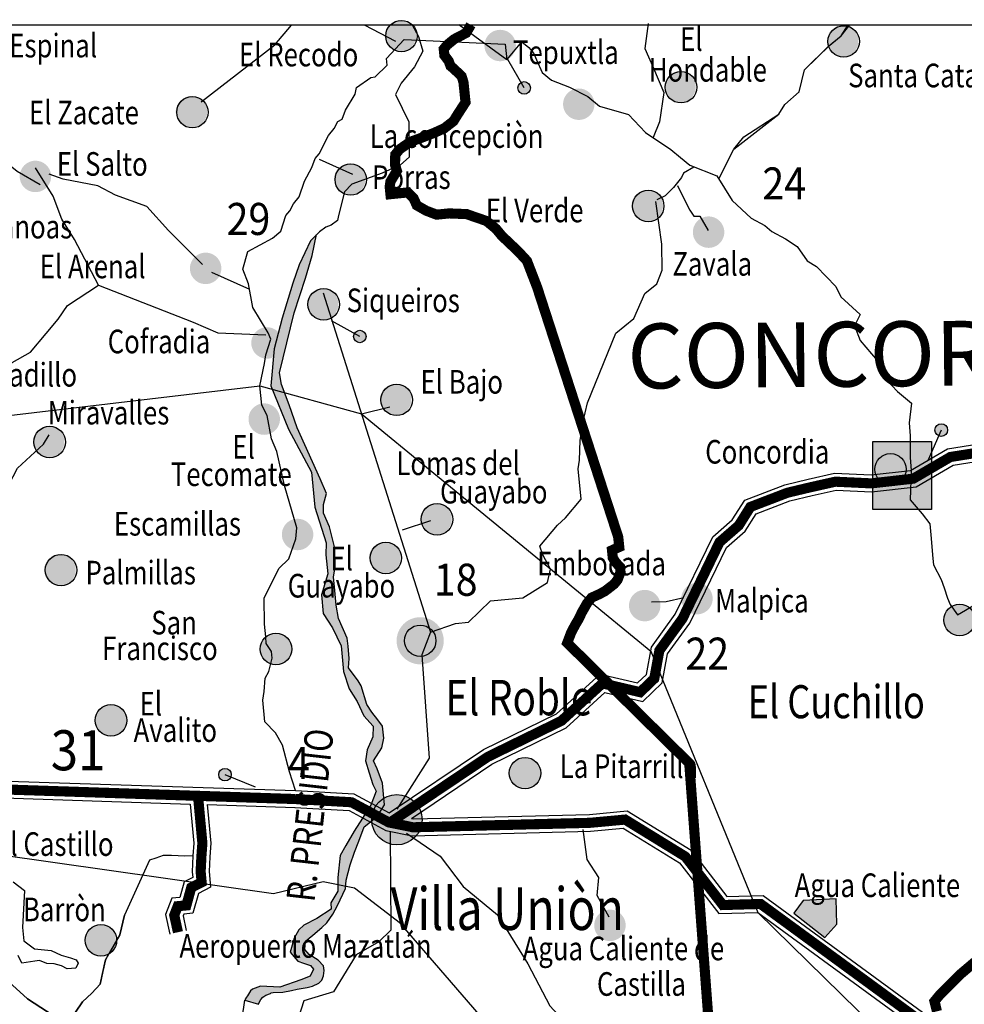
# Model space of a CAD drawing. Units: millimetres. Extents: x 367050 to 369450, y 2553363 to 2555163.
# Drawn here: x 369166 to 369251, y 2554689 to 2554778 of the extents above; entities that cross this region are included whole.
import ezdxf
from ezdxf.enums import TextEntityAlignment as Align

# ---------------------------------------------------------------- set-up
doc = ezdxf.new("R2010")
doc.units = ezdxf.units.MM
doc.layers.add('KILOMETRAJE', color=7, linetype='Continuous')
doc.styles.add('POBLADOS', font='romand.shx', dxfattribs={"height": 0.007})
doc.styles.add('QQ', font='TIMES.TTF', dxfattribs={"height": 0.0109})

# ---------------------------------------------------------------- blocks, each defined once
blk = doc.blocks.new('B')
at = {"layer": 'KILOMETRAJE'}
blk.add_hatch(color=8, dxfattribs=at).paths.add_polyline_path([(0.00186, -0.00965, 1), (-0.00186, -0.00965, 1)])
blk.add_line((0, -0.00965), (0, 0), dxfattribs=at)
blk.add_circle((0, -0.00965), 0.00186, dxfattribs=at)

msp = doc.modelspace()

# ---------------------------------------------------------------- hatches: boundary and pattern name
for points in [[(369198.983, 2554776.158, 1.000001), (369201.8, 2554776.158, 1.000001)], [(369207.909, 2554775.281, 1.000001), (369210.726, 2554775.281, 1.000001)], [(369238.585, 2554775.677, 1.000001), (369241.402, 2554775.677, 1.000001)], [(369224.02, 2554771.576, 1.000001), (369226.837, 2554771.576, 1.000001)], [(369214.952, 2554770.023, 1.000001), (369217.769, 2554770.023, 1.000001)], [(369180.262, 2554769.343, 1.000001), (369183.079, 2554769.343, 1.000001)], [(369166.289, 2554763.554, 1.000001), (369169.107, 2554763.554, 1.000001)], [(369194.442, 2554763.309, 1.000001), (369197.26, 2554763.309, 1.000001)], [(369221.083, 2554760.938, 1.000001), (369223.901, 2554760.938, 1.000001)], [(369226.575, 2554758.563, 1.000001), (369229.393, 2554758.563, 1.000001)], [(369181.533, 2554755.317, 1.000001), (369184.35, 2554755.317, 1.000001)], [(369192.015, 2554752.126, 1.000001), (369194.833, 2554752.126, 1.000001)], [(369187.027, 2554748.636, 1.000001), (369189.844, 2554748.637, 1.000001)], [(369198.554, 2554743.569, 1.000001), (369201.372, 2554743.569, 1.000001)], [(369186.78, 2554741.815, 1.000001), (369189.598, 2554741.815, 1.000001)], [(369167.474, 2554739.794, 1.000001), (369170.292, 2554739.795, 1.000001)], [(369247.939, 2554733.717), (369247.939, 2554739.819), (369242.684, 2554739.819), (369242.685, 2554733.717)], [(369242.779, 2554737.364, 1.000001), (369245.596, 2554737.364, 1.000001)], [(369202.168, 2554732.871, 1.000001), (369204.986, 2554732.871, 1.000001)], [(369189.767, 2554731.48, 1.000001), (369192.585, 2554731.48, 1.000001)], [(369197.581, 2554729.412, 1.000001), (369200.399, 2554729.412, 1.000001)], [(369168.494, 2554728.323, 1.000001), (369171.312, 2554728.323, 1.000001)], [(369220.855, 2554725.11, 1.000001), (369223.673, 2554725.11, 1.000001)], [(369225.536, 2554725.733, 1.000001), (369228.353, 2554725.733, 1.000001)], [(369249.05, 2554723.818, 1.000001), (369251.868, 2554723.818, 1.000001)], [(369200.043, 2554721.96, 1.000001), (369204.269, 2554721.96, 1.000001)], [(369187.832, 2554721.222, 1.000001), (369190.649, 2554721.222, 1.000001)], [(369173.053, 2554714.83, 1.000001), (369175.87, 2554714.831, 1.000001)], [(369210.135, 2554710.102, 1.000001), (369212.952, 2554710.102, 1.000001)], [(369197.813, 2554705.931, 1.000001), (369202.321, 2554705.932, 1.000001)], [(369197.793, 2554707.387), (369197.732, 2554707.231), (369197.413, 2554706.734), (369198.325, 2554706.241), (369198.722, 2554706.885)], [(369239.421, 2554698.845), (369236.457, 2554698.689), (369235.626, 2554697.563), (369238.398, 2554695.368), (369239.455, 2554696.573)], [(369217.741, 2554696.467, 1.000001), (369220.558, 2554696.467, 1.000001)], [(369172.092, 2554695.094, 1.000001), (369174.909, 2554695.094, 1.000001)]]:
    msp.add_hatch(color=256).paths.add_polyline_path(points)
h = msp.add_hatch(color=256)
h.paths.add_polyline_path([(369190.883, 2554751.332), (369191.892, 2554754.445), (369192.481, 2554756.483), (369192.88, 2554758.34), (369192.344, 2554757.788), (369191.323, 2554755.622), (369190.741, 2554753.983), (369189.809, 2554750.85), (369189.086, 2554748.101), (369188.781, 2554744.782), (369190.077, 2554741.596), (369190.637, 2554742.499), (369190.432, 2554743.094), (369189.744, 2554744.929), (369189.564, 2554745.948)])
h.paths.add_polyline_path([(369191.143, 2554741.03), (369190.637, 2554742.499), (369190.077, 2554741.596), (369190.359, 2554740.904), (369192.42, 2554737.07), (369192.71, 2554733.927), (369193.736, 2554730.73), (369193.72, 2554729.916), (369194.532, 2554729.523), (369194.517, 2554730.258), (369194.033, 2554732.151), (369193.487, 2554733.395), (369193.502, 2554734.173), (369193.758, 2554735.145), (369193.203, 2554736.475)])
h.paths.add_polyline_path([(369194.498, 2554726.477), (369194.387, 2554727.686), (369194.551, 2554728.555), (369194.532, 2554729.523), (369193.72, 2554729.916), (369193.714, 2554729.658), (369193.87, 2554727.966), (369193.311, 2554726.086), (369193.467, 2554724.394), (369194.315, 2554723.131), (369195.076, 2554721.494), (369195.275, 2554719.336), (369195.776, 2554720.046), (369195.792, 2554720.379), (369195.692, 2554721.467), (369195.625, 2554722.192), (369194.853, 2554723.95), (369194.621, 2554725.148)])
h.paths.add_polyline_path([(369198.792, 2554714.316), (369198.373, 2554714.887), (369197.822, 2554715.568), (369197.392, 2554716.259), (369196.873, 2554717.918), (369196.587, 2554718.38), (369195.749, 2554719.522), (369195.776, 2554720.046), (369195.275, 2554719.336), (369195.288, 2554719.197), (369195.796, 2554717.659), (369196.512, 2554716.506), (369197.119, 2554715.221), (369197.934, 2554714.321), (369197.902, 2554713.342), (369197.397, 2554712.199), (369197.309, 2554711.63), (369198.179, 2554710.742), (369197.981, 2554711.193), (369198.728, 2554712.359), (369198.892, 2554713.228)])
h.paths.add_polyline_path([(369198.775, 2554709.194), (369198.289, 2554710.49), (369198.179, 2554710.742), (369197.309, 2554711.63), (369197.244, 2554711.209), (369197.586, 2554710.144), (369197.928, 2554709.078), (369198.226, 2554708.496), (369197.793, 2554707.387), (369198.722, 2554706.885), (369198.953, 2554707.26), (369198.864, 2554708.227)])
h = msp.add_hatch(color=256)
h.paths.add_polyline_path([(369197.153, 2554705.286), (369197.694, 2554705.723), (369197.005, 2554706.096), (369196.238, 2554704.899), (369195.502, 2554703.612), (369194.975, 2554702.71), (369194.79, 2554700.743), (369194.785, 2554700.105), (369195.478, 2554699.964), (369195.518, 2554700.503), (369195.88, 2554701.877), (369196.264, 2554703.01), (369196.659, 2554704.022)])
h.paths.add_polyline_path([(369197.413, 2554706.734), (369197.005, 2554706.096), (369197.694, 2554705.723), (369198.316, 2554706.226), (369198.325, 2554706.241)])
h.paths.add_polyline_path([(369194.333, 2554697.468), (369194.75, 2554698.238), (369194.97, 2554698.708), (369194.613, 2554699.251), (369194.143, 2554698.489), (369194.175, 2554697.932), (369192.911, 2554697.084), (369191.745, 2554696.489), (369191.294, 2554696.081), (369190.877, 2554695.312), (369190.71, 2554694.751), (369191.85, 2554695.031), (369192.552, 2554695.597), (369193.344, 2554696.28), (369193.794, 2554696.687)])
h.paths.add_polyline_path([(369195.464, 2554699.767), (369195.478, 2554699.964), (369194.785, 2554700.105), (369194.78, 2554699.523), (369194.613, 2554699.251), (369194.97, 2554698.708)])
h.paths.add_polyline_path([(369192.224, 2554693.861), (369191.816, 2554694.311), (369191.869, 2554695.035), (369190.71, 2554694.751), (369190.504, 2554694.058), (369191.187, 2554693.268), (369191.693, 2554693.07), (369192.321, 2554692.884), (369192.596, 2554692.544), (369192.289, 2554691.906), (369191.464, 2554691.586), (369189.572, 2554690.925), (369188.79, 2554690.964), (369188.826, 2554690.424), (369188.998, 2554690.439), (369189.847, 2554690.496), (369190.645, 2554690.635), (369191.138, 2554690.746), (369192.023, 2554690.893), (369192.515, 2554691.026), (369193.083, 2554691.275), (369193.342, 2554691.561), (369193.503, 2554691.948), (369193.548, 2554692.412), (369193.508, 2554692.846), (369193.024, 2554693.348)])
h.paths.add_polyline_path([(369188.79, 2554690.964), (369187.855, 2554691.01), (369187.15, 2554690.75), (369186.945, 2554690.6), (369186.679, 2554690.16), (369186.593, 2554690.001), (369186.833, 2554690.023), (369187.846, 2554689.787), (369187.87, 2554689.832), (369188.05, 2554690.024), (369188.318, 2554690.202), (369188.741, 2554690.372), (369188.826, 2554690.425)])
h.paths.add_polyline_path([(369187.846, 2554689.787), (369186.833, 2554690.023), (369186.591, 2554690.001), (369186.447, 2554689.782), (369186.443, 2554689.752), (369187.68, 2554689.396), (369187.758, 2554689.625)])

# ---------------------------------------------------------------- linework, layer by layer
for p, q in [((369222.58, 2554777.262), (369222.262, 2554775.017)), ((369239.855, 2554776.14), (369240.64, 2554777.143)), ((369200.735, 2554775.816), (369209.759, 2554775.388)), ((369238.738, 2554775.221), (369239.855, 2554776.14)), ((369222.262, 2554775.017), (369223.043, 2554773.239)), ((369236.559, 2554773.088), (369238.738, 2554775.221)), ((369223.043, 2554773.239), (369223.963, 2554771.063)), ((369236.098, 2554771.122), (369236.559, 2554773.088)), ((369223.963, 2554771.063), (369223.586, 2554768.459)), ((369234.826, 2554769.997), (369236.098, 2554771.122)), ((369234.264, 2554769.121), (369234.826, 2554769.997)), ((369230.241, 2554766.002), (369234.264, 2554769.121)), ((369223.586, 2554768.459), (369223.027, 2554767.029)), ((369228.887, 2554763.35), (369230.241, 2554766.002)), ((369226.662, 2554764.388), (369225.746, 2554763.839)), ((369225.562, 2554763.473), (369224.829, 2554762.558)), ((369225.746, 2554763.839), (369225.562, 2554763.473)), ((369225.196, 2554762.741), (369225.746, 2554761.643)), ((369224.096, 2554761.826), (369223.362, 2554761.46)), ((369224.829, 2554762.558), (369224.096, 2554761.826)), ((369225.746, 2554761.643), (369226.296, 2554760.545)), ((369226.296, 2554760.545), (369226.662, 2554759.995)), ((369226.662, 2554759.995), (369227.212, 2554759.996)), ((369227.212, 2554759.996), (369227.946, 2554758.714)), ((369160.065, 2554741.506), (369187.807, 2554744.806)), ((369187.807, 2554744.806), (369196.913, 2554742.275)), ((369196.913, 2554742.275), (369222.797, 2554721.021)), ((369222.797, 2554721.021), (369232.405, 2554697.622)), ((369166.992, 2554689.881), (369150.849, 2554704.532)), ((369179.131, 2554702.71), (369178.486, 2554702.476)), ((369179.893, 2554702.71), (369179.131, 2554702.71)), ((369181.065, 2554702.652), (369179.893, 2554702.71)), ((369181.808, 2554702.703), (369181.065, 2554702.652)), ((369177.9, 2554702.301), (369175.672, 2554697.386)), ((369178.486, 2554702.476), (369177.9, 2554702.301)), ((369175.672, 2554697.386), (369175.262, 2554695.631)), ((369232.405, 2554697.622), (369250.689, 2554679.704)), ((369175.262, 2554695.631), (369174.285, 2554693.915)), ((369174.285, 2554693.915), (369173.975, 2554693.371)), ((369173.975, 2554693.371), (369173.749, 2554692.326)), ((369173.749, 2554692.326), (369173.506, 2554691.206)), ((369173.506, 2554691.206), (369172.744, 2554690.387)), ((369172.744, 2554690.387), (369171.923, 2554689.626)), ((369169.889, 2554688.009), (369166.992, 2554689.881)), ((369166.992, 2554689.881), (369166.992, 2554689.881)), ((369166.992, 2554689.881), (369166.992, 2554689.881)), ((369171.923, 2554689.626), (369171.278, 2554688.69)), ((369186.443, 2554689.752), (369187.682, 2554689.395))]:
    msp.add_line(p, q)
at = {"const_width": 0.907}
for points in [[(369206.689, 2554777.141), (369206.553, 2554776.885), (369206.263, 2554776.404), (369205.728, 2554776.124), (369205.192, 2554775.845), (369204.567, 2554775.33), (369204.266, 2554774.962), (369204.323, 2554774.404), (369204.714, 2554773.88), (369204.871, 2554773.445), (369205.117, 2554773.244), (369205.866, 2554772.531), (369206.034, 2554771.985), (369206.114, 2554771.203), (369206.216, 2554770.199), (369205.825, 2554769.596), (369205.435, 2554768.993), (369205.146, 2554768.513), (369204.309, 2554767.864), (369203.338, 2554767.427), (369202.143, 2554766.968), (369201.273, 2554766.654), (369200.324, 2554765.994), (369199.923, 2554765.503), (369199.902, 2554764.599), (369200.07, 2554764.052), (369199.78, 2554763.572), (369199.49, 2554763.092), (369199.424, 2554762.634), (369199.48, 2554762.076), (369199.492, 2554761.964), (369200.162, 2554762.032), (369200.497, 2554762.066), (369201.055, 2554762.123), (369201.558, 2554761.61), (369201.85, 2554760.964), (369202.688, 2554760.485), (369203.626, 2554760.129), (369204.743, 2554760.242), (369206.329, 2554760.178), (369206.564, 2554760.089), (369208.083, 2554759.566), (369208.944, 2554758.865), (369209.459, 2554758.24), (369210.957, 2554756.814), (369211.718, 2554755.989), (369212.637, 2554753.603), (369219.892, 2554731.251), (369219.983, 2554730.358), (369219.335, 2554730.067), (369219.403, 2554729.397), (369219.672, 2554728.974), (369220.052, 2554728.561), (369220.097, 2554728.115), (369219.83, 2554727.412), (369219.529, 2554727.043), (369218.692, 2554726.394), (369218.157, 2554726.115), (369217.509, 2554725.823), (369217.108, 2554725.332), (369216.629, 2554724.494), (369216.35, 2554723.902), (369216.061, 2554723.422), (369215.682, 2554722.707), (369215.504, 2554722.238), (369215.326, 2554721.769), (369226.252, 2554710.989), (369228.816, 2554676.784)], [(369199.439, 2554705.669), (369208.203, 2554711.558), (369214.793, 2554714.779), (369218.477, 2554718.144), (369221.855, 2554717.355), (369223.121, 2554718.572), (369223.577, 2554721.09), (369225.647, 2554723.939), (369228.964, 2554730.791), (369230.688, 2554732.289), (369231.727, 2554733.946), (369235.037, 2554735.218), (369237.078, 2554735.704), (369239.34, 2554736.21), (369242.557, 2554736.059), (369246.317, 2554736.48), (369249.639, 2554738.422), (369253.016, 2554738.957)], [(369140.907, 2554730.241), (369148.928, 2554722.058), (369149.313, 2554719.523), (369152.102, 2554715.545), (369154.93, 2554712.781), (369156.787, 2554712.347), (369157.567, 2554710.453), (369158.319, 2554708.859), (369190.97, 2554707.782)], [(369182.294, 2554707.687), (369182.649, 2554703.831), (369182.563, 2554702.656), (369182.494, 2554701.289), (369182.583, 2554700.325), (369181.653, 2554699.851), (369181.216, 2554698.255), (369180.444, 2554698.184), (369180.129, 2554697.377), (369180.464, 2554695.853)], [(369190.97, 2554707.782), (369196.007, 2554707.494), (369199.35, 2554705.687), (369201.509, 2554705.251), (369217.358, 2554705.652), (369220.508, 2554705.942), (369225.897, 2554702.63), (369229.262, 2554698.286), (369232.642, 2554698.385), (369256.263, 2554681.097), (369266.412, 2554672.088), (369269.529, 2554668.144), (369272.129, 2554665.21), (369277.879, 2554662.566), (369283.041, 2554657.117), (369289.402, 2554654.741), (369307.36, 2554646.541), (369312.858, 2554645.43), (369313.769, 2554635.543), (369312.628, 2554633.282), (369315.798, 2554625.22), (369322.567, 2554619.106), (369323.072, 2554617.187)], [(369252.526, 2554693.773), (369250.591, 2554692.133), (369248.683, 2554690.234), (369248.216, 2554689.662), (369248.438, 2554688.766)]]:
    msp.add_lwpolyline(points, dxfattribs=at)
for points in [[(369060.077, 2554777.134), (369327.342, 2554777.147), (369327.35, 2554617.187), (369060.085, 2554617.174)], [(369242.684, 2554739.819), (369247.939, 2554739.819), (369247.939, 2554733.717), (369242.685, 2554733.717)]]:
    msp.add_lwpolyline(points, close=True)
for points in [[(369182.552, 2554770.236), (369189.145, 2554775.332), (369190.632, 2554777.118), (369190.665, 2554777.14)], [(369201.435, 2554777.141), (369202.019, 2554776.083), (369202.384, 2554774.775), (369201.659, 2554773.367), (369200.45, 2554771.915), (369199.934, 2554770.892), (369201.136, 2554768.443), (369201.183, 2554765.278), (369200.392, 2554764.595), (369198.753, 2554763.835), (369196.036, 2554762.853), (369195.365, 2554762.182), (369194.828, 2554760.06), (369194.741, 2554759.594), (369194.169, 2554759.175), (369193.696, 2554759.01), (369193.124, 2554758.591), (369192.344, 2554757.788), (369191.323, 2554755.622), (369190.741, 2554753.983), (369189.809, 2554750.85), (369189.086, 2554748.101), (369188.781, 2554744.782), (369190.359, 2554740.904), (369192.42, 2554737.07), (369192.71, 2554733.927), (369193.736, 2554730.73), (369193.714, 2554729.658), (369193.87, 2554727.966), (369193.311, 2554726.086), (369193.467, 2554724.394), (369194.315, 2554723.131), (369195.076, 2554721.494), (369195.288, 2554719.197), (369195.796, 2554717.659), (369196.512, 2554716.506), (369197.119, 2554715.221), (369197.934, 2554714.321), (369197.902, 2554713.342), (369197.397, 2554712.199), (369197.244, 2554711.209), (369197.586, 2554710.144), (369197.928, 2554709.078), (369198.226, 2554708.496), (369197.732, 2554707.231), (369196.238, 2554704.899), (369195.502, 2554703.612), (369194.975, 2554702.71), (369194.79, 2554700.743), (369194.78, 2554699.523), (369194.143, 2554698.489), (369194.175, 2554697.932), (369192.911, 2554697.084), (369191.745, 2554696.489), (369191.294, 2554696.081), (369190.877, 2554695.312), (369190.504, 2554694.058), (369191.187, 2554693.268), (369191.693, 2554693.07), (369192.321, 2554692.884), (369192.596, 2554692.544), (369192.289, 2554691.906), (369191.464, 2554691.586), (369189.572, 2554690.925), (369187.855, 2554691.01), (369187.15, 2554690.75), (369186.945, 2554690.6), (369186.679, 2554690.16), (369186.604, 2554690.022), (369186.447, 2554689.782)], [(369197.126, 2554777.14), (369199.936, 2554775.684)], [(369228.887, 2554763.35), (369230.241, 2554766.002), (369231.149, 2554767.093), (369234.264, 2554769.121), (369234.826, 2554769.997), (369236.098, 2554771.122), (369236.559, 2554773.088), (369238.831, 2554775.312), (369239.855, 2554776.14), (369240.484, 2554777.143)], [(369161.798, 2554776.578), (369162.686, 2554773.229), (369162.793, 2554772.072), (369162.706, 2554770.898), (369162.584, 2554770.109), (369162.673, 2554769.145), (369162.726, 2554768.567), (369162.972, 2554768.006), (369163.236, 2554767.253), (369164.115, 2554766.167), (369165.433, 2554764.539), (369166.065, 2554764.014), (369168.12, 2554762.842)], [(369190.995, 2554708.537), (369190.457, 2554710.222), (369189.826, 2554712.594), (369189.196, 2554713.707), (369188.242, 2554714.711), (369188.242, 2554714.711), (369188.065, 2554716.638), (369188.187, 2554717.427), (369188.273, 2554718.602), (369188.606, 2554719.216), (369188.886, 2554720.408), (369188.833, 2554720.986), (369188.375, 2554721.722), (369188.322, 2554722.3), (369188.216, 2554723.457), (369188.196, 2554725.788), (369189.509, 2554728.437), (369190.403, 2554729.297), (369191.016, 2554731.103), (369191.12, 2554732.084), (369189.993, 2554735.869), (369189.323, 2554738.918), (369188.83, 2554740.039), (369188.442, 2554742.142), (369187.967, 2554743.071), (369187.807, 2554744.806), (369188.209, 2554746.787), (369188.331, 2554747.576), (369188.786, 2554748.978), (369188.54, 2554749.539), (369187.177, 2554751.82), (369186.789, 2554753.923), (369186.279, 2554755.237), (369186.716, 2554756.833), (369188.943, 2554758.01), (369189.662, 2554758.659), (369190.117, 2554760.062), (369190.468, 2554760.483), (369190.8, 2554761.097), (369191.326, 2554761.729), (369191.781, 2554763.132), (369192.447, 2554764.359), (369192.762, 2554765.166), (369193.112, 2554765.587), (369193.935, 2554767.218), (369194.461, 2554767.85), (369194.794, 2554768.464), (369195.162, 2554768.692), (369195.477, 2554769.499), (369196.318, 2554770.937), (369196.458, 2554771.533), (369197.738, 2554772.429), (369198.124, 2554772.464), (369199.194, 2554773.535), (369199.14, 2554774.113), (369200.735, 2554775.816)], [(369209.759, 2554775.388), (369209.914, 2554773.988), (369211.265, 2554775.618), (369211.897, 2554775.093), (369212.337, 2554774.551), (369212.583, 2554773.99), (369213.075, 2554772.869), (369213.919, 2554772.169), (369215.534, 2554771.54), (369217.167, 2554770.718), (369218.22, 2554769.843), (369220.818, 2554769.11), (369222.329, 2554767.499), (369224.612, 2554765.96), (369225.455, 2554765.26), (369226.298, 2554764.56), (369228.721, 2554763.616), (369230.092, 2554761.409), (369231.796, 2554759.816), (369233.025, 2554759.152), (369233.658, 2554758.627), (369234.887, 2554757.962), (369235.923, 2554757.28), (369236.819, 2554756.002), (369237.645, 2554755.494), (369238.505, 2554754.602), (369239.366, 2554753.709), (369239.841, 2554752.78), (369241.545, 2554751.187), (369241.055, 2554750.17), (369241.565, 2554748.856), (369243.093, 2554747.053), (369243.393, 2554745.914), (369244.904, 2554744.303), (369246.169, 2554743.253), (369245.942, 2554741.482), (369246.049, 2554740.326), (369246.033, 2554738.38), (369246.14, 2554737.223), (369246.029, 2554734.592), (369247.119, 2554733.331), (369247.787, 2554732.421), (369247.875, 2554731.457), (369248.071, 2554729.336), (369248.124, 2554728.758), (369248.827, 2554727.461), (369249.091, 2554726.708), (369249.373, 2554725.762), (369249.619, 2554725.201), (369250.287, 2554724.291)], [(369193.114, 2554765.086), (369196.079, 2554763.752)], [(369144.296, 2554726.784), (369149.67, 2554729.662), (369150.862, 2554731.521), (369152.16, 2554732.224), (369154.212, 2554733.191), (369155.508, 2554736.032), (369156.488, 2554738.066), (369157.751, 2554739.155), (369160.065, 2554741.506), (369160.992, 2554744.119), (369161.36, 2554744.347), (369165.605, 2554746.877), (369167.271, 2554747.808), (369168.673, 2554749.492), (369169.725, 2554750.756), (369170.583, 2554752.001), (369173.336, 2554753.81), (369171.209, 2554757.891), (369170.066, 2554759.73), (369169.292, 2554761.798), (369167.705, 2554764.325)], [(369203.094, 2554722.718), (369205.325, 2554723.509), (369206.483, 2554723.616), (369208.446, 2554725.546), (369211.342, 2554725.813), (369212.446, 2554726.498), (369213.551, 2554727.183), (369213.831, 2554728.375), (369213.128, 2554729.671), (369212.863, 2554730.425), (369214.441, 2554732.32), (369215.16, 2554732.969), (369216.562, 2554734.654), (369216.313, 2554737.353), (369216.435, 2554738.142), (369216.469, 2554739.894), (369216.713, 2554741.472), (369217.132, 2554743.261), (369219.67, 2554749.521), (369221.301, 2554750.838), (369222.264, 2554753.065), (369223.351, 2554753.943), (369223.823, 2554755.153), (369223.804, 2554757.484), (369223.256, 2554761.322), (369223.256, 2554761.322), (369223.256, 2554761.322), (369223.256, 2554761.322)], [(369187.686, 2554689.414), (369187.758, 2554689.625), (369187.87, 2554689.832), (369188.05, 2554690.024), (369188.318, 2554690.202), (369188.741, 2554690.372), (369188.824, 2554690.423), (369188.998, 2554690.439), (369189.847, 2554690.496), (369190.645, 2554690.635), (369191.138, 2554690.746), (369192.023, 2554690.893), (369192.515, 2554691.026), (369193.083, 2554691.275), (369193.342, 2554691.561), (369193.503, 2554691.948), (369193.548, 2554692.412), (369193.508, 2554692.846), (369193.024, 2554693.348), (369192.224, 2554693.861), (369191.816, 2554694.311), (369191.87, 2554695.047), (369192.552, 2554695.597), (369193.344, 2554696.28), (369193.794, 2554696.687), (369194.333, 2554697.468), (369194.75, 2554698.238), (369195.464, 2554699.767), (369195.518, 2554700.503), (369195.88, 2554701.877), (369196.264, 2554703.01), (369196.659, 2554704.022), (369197.153, 2554705.286), (369198.316, 2554706.226), (369198.953, 2554707.26), (369198.864, 2554708.227), (369198.775, 2554709.194), (369198.289, 2554710.49), (369197.981, 2554711.193), (369198.728, 2554712.359), (369198.892, 2554713.228), (369198.792, 2554714.316), (369198.373, 2554714.887), (369197.822, 2554715.568), (369197.392, 2554716.259), (369196.873, 2554717.918), (369196.587, 2554718.38), (369195.749, 2554719.522), (369195.792, 2554720.379), (369195.692, 2554721.467), (369195.625, 2554722.192), (369194.853, 2554723.95), (369194.621, 2554725.148), (369194.498, 2554726.477), (369194.387, 2554727.686), (369194.551, 2554728.555), (369194.517, 2554730.258), (369194.033, 2554732.151), (369193.487, 2554733.395), (369193.502, 2554734.173), (369193.758, 2554735.145), (369193.203, 2554736.475), (369191.143, 2554741.03), (369190.432, 2554743.094), (369189.744, 2554744.929), (369189.564, 2554745.948), (369190.883, 2554751.332), (369191.892, 2554754.445), (369192.481, 2554756.483), (369192.88, 2554758.34)], [(369183.46, 2554754.992), (369186.876, 2554753.455)], [(369173.336, 2554753.81), (369181.816, 2554750.508), (369184.046, 2554749.547), (369188.345, 2554749.359)], [(369193.481, 2554753.135), (369203.094, 2554722.718), (369202.307, 2554720.701), (369202.966, 2554711.43), (369200.075, 2554706.887)], [(369196.913, 2554742.275), (369199.432, 2554742.914)], [(369148.959, 2554722.624), (369150.606, 2554725.886), (369150.779, 2554728.235), (369151.48, 2554729.078), (369154.286, 2554730.308), (369154.865, 2554730.361), (369158.937, 2554730.542), (369161.095, 2554730.352), (369162.551, 2554731.458), (369164.321, 2554733.371), (369164.934, 2554735.177), (369166.089, 2554737.422), (369168.421, 2554739.581), (369168.929, 2554740.405)], [(369200.577, 2554731.889), (369203.124, 2554732.728)], [(369250.287, 2554724.291), (369253.068, 2554725.918), (369255.717, 2554726.745), (369259.979, 2554729.081), (369261.083, 2554729.766), (369268.032, 2554730.406), (369277.051, 2554731.82)], [(369222.859, 2554725.456), (369224.196, 2554725.472), (369225.769, 2554725.849)], [(369146.11, 2554705.262), (369147.654, 2554705.404), (369150.849, 2554704.532), (369166.992, 2554689.881), (369169.889, 2554688.009), (369169.889, 2554688.009), (369171.278, 2554688.69), (369171.278, 2554688.69), (369171.278, 2554688.69), (369171.923, 2554689.626), (369172.744, 2554690.387), (369173.506, 2554691.206), (369173.975, 2554693.371), (369175.262, 2554695.631), (369175.672, 2554697.386), (369175.672, 2554697.386)], [(369199.48, 2554704.888), (369199.514, 2554696.051), (369198.445, 2554694.981), (369196.41, 2554693.821), (369194.378, 2554690.524), (369191.729, 2554689.697), (369191.729, 2554689.697), (369191.729, 2554689.697), (369191.729, 2554689.697), (369191.729, 2554689.697), (369191.729, 2554689.697), (369191.729, 2554689.697), (369191.729, 2554689.697), (369191.729, 2554689.697), (369191.729, 2554689.697), (369191.729, 2554689.697), (369191.729, 2554689.697), (369191.729, 2554689.697), (369191.729, 2554689.697), (369191.729, 2554689.697)], [(369200.936, 2554704.718), (369203.95, 2554702.676), (369206.018, 2554699.944), (369209.078, 2554697.403), (369211.803, 2554693.017), (369213.764, 2554689.266), (369215.558, 2554687.314), (369217.344, 2554685.462), (369217.384, 2554681.736), (369218.616, 2554678.22), (369219.149, 2554677.153)], [(369219.087, 2554697.215), (369218.003, 2554699.132), (369218.156, 2554700.759), (369217.098, 2554702.375), (369216.75, 2554705.065)], [(369224.006, 2554669.324), (369200.403, 2554696.619), (369196.261, 2554699.806), (369193.461, 2554700.372), (369189.027, 2554699.278), (369164.381, 2554702.773)], [(369239.421, 2554698.845), (369236.457, 2554698.689), (369235.626, 2554697.563), (369238.398, 2554695.368), (369239.455, 2554696.573), (369239.421, 2554698.845)], [(369191.729, 2554689.697), (369190.522, 2554685.891), (369190.664, 2554684.349), (369190.895, 2554681.843), (369191.019, 2554680.493), (369191.268, 2554677.794), (369191.392, 2554676.445), (369191.359, 2554674.692), (369191.66, 2554671.415), (369194.156, 2554667.562), (369195.913, 2554665.39), (369201.096, 2554664.219), (369203.696, 2554661.348), (369206.436, 2554659.073), (369207.772, 2554657.252), (369208.282, 2554655.938), (369209.249, 2554653.888), (369213.112, 2554652.105), (369215.22, 2554650.355), (369217.52, 2554648.622)]]:
    msp.add_lwpolyline(points)
at = {"ltscale": 0.5}
for points in [[(369209.914, 2554773.988), (369205.629, 2554777.141)], [(369182.659, 2554755.653), (369179.614, 2554758.696), (369177.682, 2554760.848), (369174.86, 2554761.887), (369173.301, 2554762.704), (369170.182, 2554763.297), (369168.919, 2554763.742)]]:
    msp.add_lwpolyline(points, dxfattribs=at)
at = {"color": 7}
for points in [[(369199.372, 2554706.534), (369207.824, 2554712.214), (369214.364, 2554715.41), (369218.262, 2554718.971), (369221.628, 2554718.184), (369222.421, 2554718.947), (369222.865, 2554721.395), (369224.996, 2554724.328), (369228.352, 2554731.259), (369230.108, 2554732.785), (369231.221, 2554734.561), (369234.813, 2554735.942), (369236.908, 2554736.44), (369239.274, 2554736.969), (369242.532, 2554736.817), (369246.074, 2554737.213), (369249.38, 2554739.147), (369252.947, 2554739.711)], [(369201.363, 2554706.051), (369208.581, 2554710.902), (369215.222, 2554714.148), (369218.693, 2554717.318), (369222.083, 2554716.526), (369223.82, 2554718.197), (369224.29, 2554720.786), (369226.298, 2554723.549), (369229.577, 2554730.322), (369231.269, 2554731.792), (369232.234, 2554733.332), (369235.261, 2554734.495), (369237.247, 2554734.968), (369239.406, 2554735.45), (369242.581, 2554735.302), (369246.56, 2554735.747), (369249.897, 2554737.698), (369253.085, 2554738.203)], [(369141.524, 2554730.691), (369149.639, 2554722.413), (369150.033, 2554719.811), (369152.68, 2554716.037), (369155.307, 2554713.469), (369157.337, 2554712.995), (369158.258, 2554710.759), (369158.805, 2554709.599), (369190.995, 2554708.537)], [(369148.398, 2554720.518), (369148.593, 2554719.234), (369151.523, 2554715.054), (369154.553, 2554712.094), (369156.236, 2554711.7), (369156.875, 2554710.148), (369157.833, 2554708.119), (369181.568, 2554707.336)], [(369191.013, 2554708.537), (369196.218, 2554708.239), (369199.372, 2554706.534)], [(369181.568, 2554707.336), (369181.891, 2554703.824), (369181.808, 2554702.703), (369181.737, 2554701.273), (369181.783, 2554700.766), (369181.012, 2554700.372), (369180.625, 2554698.96), (369179.91, 2554698.894), (369179.342, 2554697.439), (369179.726, 2554695.691)], [(369183.09, 2554707.286), (369183.407, 2554703.838), (369183.317, 2554702.61), (369183.251, 2554701.305), (369183.382, 2554699.885), (369182.294, 2554699.329), (369181.806, 2554697.551), (369180.978, 2554697.475), (369180.916, 2554697.316), (369181.202, 2554696.015)], [(369183.09, 2554707.286), (369190.945, 2554707.027)], [(369190.927, 2554707.028), (369195.795, 2554706.75), (369199.09, 2554704.968), (369201.443, 2554704.493), (369217.402, 2554704.897), (369220.327, 2554705.167), (369225.384, 2554702.059), (369228.9, 2554697.519), (369232.405, 2554697.622), (369255.788, 2554680.508), (369265.861, 2554671.567), (369268.949, 2554667.658), (369271.669, 2554664.59), (369277.431, 2554661.94), (369282.613, 2554656.471), (369289.113, 2554654.043), (369307.125, 2554645.817), (369312.158, 2554644.801), (369312.997, 2554635.69), (369311.801, 2554633.32), (369315.16, 2554624.778), (369321.894, 2554618.696), (369322.29, 2554617.187)], [(369201.363, 2554706.051), (369201.575, 2554706.008), (369217.314, 2554706.407), (369220.69, 2554706.718), (369226.41, 2554703.202), (369229.624, 2554699.052), (369232.879, 2554699.148), (369256.738, 2554681.685), (369266.963, 2554672.609), (369270.108, 2554668.629), (369272.589, 2554665.83), (369278.328, 2554663.191), (369283.469, 2554657.764), (369289.692, 2554655.44), (369307.595, 2554647.264), (369313.559, 2554646.059), (369314.541, 2554635.396), (369313.455, 2554633.244), (369316.437, 2554625.661), (369323.24, 2554619.516), (369323.853, 2554617.187)]]:
    msp.add_lwpolyline(points, dxfattribs=at)
at = {"linetype": 'Continuous'}
for points in [[(369165.694, 2554700.372), (369166.73, 2554699.584), (369166.553, 2554696.278), (369166.663, 2554695.084), (369167.612, 2554694.369), (369169.094, 2554694.207), (369170.015, 2554693.81), (369170.841, 2554693.566), (369171.341, 2554693.371), (369171.529, 2554693.067), (369171.327, 2554692.647), (369170.53, 2554692.574), (369170.023, 2554692.848), (369169.364, 2554693.028), (369168.719, 2554693.049), (369168.052, 2554693.309), (369167.654, 2554693.272), (369166.466, 2554693.083), (369166.161, 2554693.777)], [(369163.87, 2554688.907), (369167.083, 2554685.431), (369177.066, 2554676.48), (369177.747, 2554676.943), (369177.774, 2554678.39), (369179.222, 2554679.246), (369180.394, 2554680.477), (369181.168, 2554681.672), (369181.321, 2554680.884), (369180.685, 2554679.942), (369180.236, 2554679.58), (369180.75, 2554679.226), (369181.481, 2554680.016), (369183.833, 2554682.399), (369184.36, 2554683.651), (369184.83, 2554684.657), (369185.93, 2554685.802), (369186.009, 2554686.692), (369186.443, 2554689.752)]]:
    msp.add_lwpolyline(points, dxfattribs=at)
for centre, radius in [((369200.48, 2554776.124), 1.409), ((369240.082, 2554775.642), 1.409), ((369225.517, 2554771.542), 1.409), ((369181.759, 2554769.308), 1.409), ((369195.94, 2554763.274), 1.409), ((369222.58, 2554760.904), 1.409), ((369193.513, 2554752.092), 1.409), ((369200.051, 2554743.535), 1.409), ((369168.972, 2554739.76), 1.409), ((369244.276, 2554737.33), 1.409), ((369203.665, 2554732.837), 1.409), ((369199.079, 2554729.377), 1.409), ((369169.992, 2554728.288), 1.409), ((369250.459, 2554723.818), 1.409), ((369202.156, 2554721.96), 1.409), ((369189.24, 2554721.222), 1.409), ((369174.462, 2554714.831), 1.409), ((369211.543, 2554710.102), 1.409), ((369200.067, 2554705.932), 2.254), ((369173.564, 2554695.126), 1.409)]:
    msp.add_circle(centre, radius)

# ---------------------------------------------------------------- block references
at = {"yscale": 302.2187806079164, "zscale": 302.21878060777}
for p, xscale, rotation in [((369210.019, 2554774.015), 302.2187806078567, 29.71815639473153), ((369194.207, 2554750.632), 302.2187806077582, 60.83898703198847), ((369247.645, 2554738.164), 302.2187806076932, 156.2098649176712), ((369187.382, 2554708.884), 302.2187806075601, 248.1769466380179)]:
    msp.add_blockref('B', p, dxfattribs=dict(at, xscale=xscale, rotation=rotation))

# ---------------------------------------------------------------- texts
at = {"style": 'POBLADOS', "width": 0.8}
for s, height, p in [('El', 2.1155, (369225.436, 2554774.803)), ('El Espinal', 2.1155, (369162.823, 2554774.216)), ('Tepuxtla', 2.1155, (369210.469, 2554773.619)), ('El Recodo', 2.1155, (369185.927, 2554773.415)), ('Hondable', 2.1155, (369222.627, 2554772.048)), ('Santa Catarina', 2.11553, (369240.481, 2554771.539)), ('El Zacate', 2.1155, (369167.117, 2554768.223)), ('La concepciòn', 2.11553, (369197.633, 2554766.114)), ('El Salto', 2.1155, (369169.618, 2554763.616)), ('Porras', 2.1155, (369197.852, 2554762.432)), ('El Verde', 2.1155, (369208.038, 2554759.452)), ('Puerta de Canoas', 2.11553, (369152.082, 2554757.998)), ('El Arenal', 2.1155, (369168.089, 2554754.435)), ('Zavala', 2.1155, (369224.74, 2554754.663)), ('Siqueiros', 2.1155, (369195.573, 2554751.397)), ('Cofradia', 2.1155, (369174.172, 2554747.713)), ('El Armadillo', 2.11553, (369158.379, 2554744.731)), ('El Bajo', 2.1155, (369202.186, 2554744.097)), ('Miravalles', 2.1155, (369168.809, 2554741.336)), ('El  ', 2.1155, (369185.333, 2554738.274)), ('Concordia', 2.1155, (369227.682, 2554737.831)), ('Lomas del', 2.1155, (369200.027, 2554736.801)), ('Tecomate', 2.1155, (369179.824, 2554735.823)), ('Guayabo', 2.1155, (369203.937, 2554734.26)), ('Escamillas', 2.1155, (369174.725, 2554731.384)), ('El', 2.1155, (369194.114, 2554728.268)), ('Embocada', 2.1155, (369212.636, 2554727.817)), ('Palmillas', 2.1155, (369172.186, 2554727.007)), ('Guayabo', 2.1155, (369190.29, 2554725.834)), ('Malpica', 2.1155, (369228.571, 2554724.494)), ('San', 2.1155, (369178.074, 2554722.525)), ('Francisco', 2.1155, (369173.674, 2554720.226)), ('El Roble', 3.1733, (369204.428, 2554715.28)), ('El Cuchillo', 2.96174, (369231.489, 2554715.02)), ('El  ', 2.1155, (369177.025, 2554715.268)), ('Avalito', 2.1155, (369176.493, 2554712.899)), ('La Pitarrilla', 2.11553, (369214.659, 2554709.669)), ('El Castillo', 2.11553, (369164.092, 2554702.69)), ('Agua Caliente', 2.11553, (369235.689, 2554699.002)), ('Villa Uniòn', 3.80796, (369199.514, 2554696.051)), ('Barròn', 2.1155, (369166.583, 2554696.838)), ('Aeropuerto Mazatlán', 2.11553, (369180.593, 2554693.568)), ('Agua Caliente de', 2.11553, (369211.332, 2554693.342)), ('Castilla', 2.1155, (369217.986, 2554690.158))]:
    msp.add_text(s, height=height, rotation=0.00283, dxfattribs=at).set_placement(p)
at = {"style": 'QQ', "width": 0.9}
for s, height, p in [('24', 2.8711, (369234.757, 2554761.49)), ('29', 2.8711, (369186.777, 2554758.309)), ('18', 2.8711, (369205.334, 2554725.991)), ('22', 2.8711, (369227.867, 2554719.37)), ('31', 3.5888, (369171.517, 2554710.359)), ('4', 2.871, (369191.285, 2554709.566))]:
    msp.add_text(s, height=height, rotation=0.00283, dxfattribs=at).set_placement(p, align=Align.CENTER)
at = {"style": 'QQ'}
msp.add_text('CONCORDIA', height=5.8026, rotation=0.53253, dxfattribs=at).set_placement((369220.725, 2554744.543, 302.219))
at = {"color": 7, "style": 'POBLADOS', "width": 0.8}
msp.add_text('R. PRESIDIO', height=2.53864, rotation=83.54371, dxfattribs=at).set_placement((369192.678, 2554698.493))

doc.saveas('drawing.dxf')
